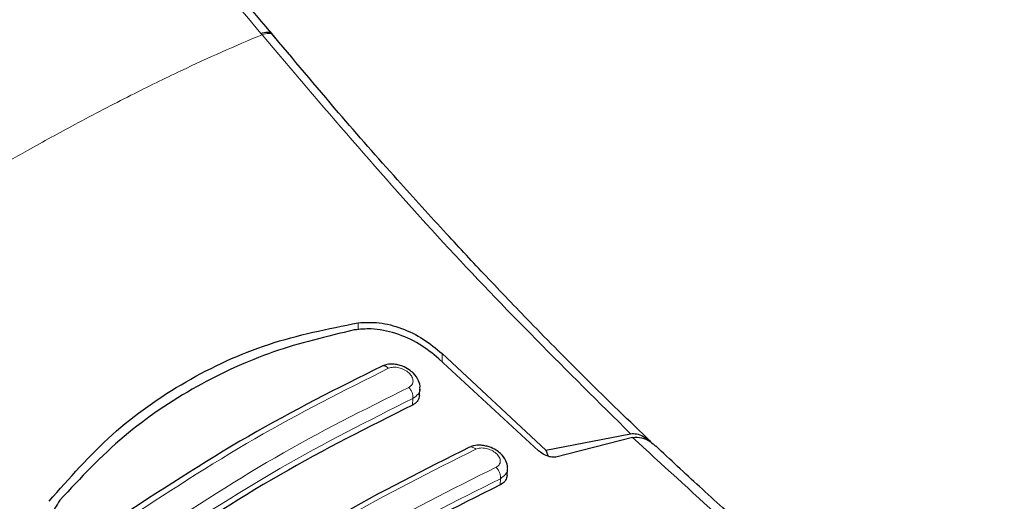
# Model space of a CAD drawing. Units: millimetres. Extents: x 0 to 210, y 0 to 297.
# Drawn here: x 148 to 150, y 86 to 87 of the extents above; entities that cross this region are included whole.
import ezdxf

# ---------------------------------------------------------------- set-up
doc = ezdxf.new("R2010")
doc.units = ezdxf.units.MM

msp = doc.modelspace()

# ---------------------------------------------------------------- linework, layer by layer
at = {"color": 8, "linetype": 'Continuous', "lineweight": 18}
for p, q in [((148.2318, 86.93658), (148.23473, 86.93304)), ((148.48314, 86.17156), (148.48314, 86.18957)), ((148.69949, 86.08915), (148.69949, 86.11)), ((148.62326, 85.977), (148.62423, 85.99405)), ((148.84938, 85.77094), (148.85029, 85.78708))]:
    msp.add_line(p, q, dxfattribs=at)
at = {"color": 7, "linetype": 'Continuous', "lineweight": 25}
for p, q in [((148.69949, 86.11), (148.96762, 85.86047)), ((148.94895, 85.85923), (148.69147, 86.09654)), ((148.64155, 86.00204), (148.64252, 86.01924)), ((148.96762, 85.86047), (149.18623, 85.90324)), ((149.19161, 85.89352), (148.99366, 85.84302)), ((148.96762, 85.86047), (148.97355, 85.84519)), ((148.86764, 85.79545), (148.86857, 85.81194))]:
    msp.add_line(p, q, dxfattribs=at)
at = {"color": 8, "linetype": 'Continuous', "lineweight": 18}
for points, knots in [([(148.2318, 86.93658), (148.16642, 87.01444), (148.04549, 87.15844), (147.87501, 87.34837), (147.74139, 87.49138), (147.64124, 87.59507), (147.57897, 87.65813), (147.53768, 87.69935), (147.51318, 87.72362), (147.49301, 87.74348), (147.43158, 87.80365), (147.31747, 87.91291), (147.13844, 88.07527), (146.99461, 88.20127), (146.91006, 88.2686), (146.8958, 88.27995)], [0, 0, 0, 0, 0.1536929, 0.2842765, 0.391795, 0.4573202, 0.5099043, 0.5313468, 0.5495578, 0.564538, 0.5762883, 0.6862378, 0.8172108, 0.969163, 1, 1, 1, 1]), ([(146.7434, 86.07211), (146.7958, 86.10891), (146.89789, 86.1806), (147.0647, 86.29196), (147.2342, 86.40072), (147.39463, 86.49886), (147.52303, 86.57429), (147.63776, 86.63956), (147.76026, 86.70672), (147.89269, 86.77574), (148.01841, 86.83732), (148.13131, 86.88946), (148.19991, 86.91837), (148.23473, 86.93304)], [0, 0, 0, 0, 0.09731015, 0.1895797, 0.31257317, 0.41901597, 0.49999111, 0.56570201, 0.64910385, 0.75017853, 0.84298951, 0.92031575, 1, 1, 1, 1]), ([(148.23473, 86.93304), (148.24062, 86.93446), (148.25274, 86.93739), (148.26189, 86.93595), (148.26281, 86.93211), (148.26287, 86.93187)], [0, 0, 0, 0, 0.4702481, 0.9671564, 1, 1, 1, 1]), ([(149.18623, 85.90324), (149.02364, 86.06431), (148.69845, 86.38646), (148.3893, 86.75084), (148.23473, 86.93304)], [0, 0, 0, 0, 0.4999901, 1, 1, 1, 1]), ([(147.81195, 85.10989), (147.63004, 85.2598), (147.2662, 85.55964), (146.91767, 85.90129), (146.7434, 86.07211)], [0, 0, 0, 0, 0.4999901, 1, 1, 1, 1]), ([(147.86888, 85.67207), (147.98485, 85.74784), (148.21677, 85.89937), (148.44662, 86.01441), (148.56154, 86.07193)], [0, 0, 0, 0, 0.4999999, 1, 1, 1, 1]), ([(148.56154, 86.07193), (148.56038, 86.07297), (148.55797, 86.07515), (148.55397, 86.07736), (148.54983, 86.07846), (148.54659, 86.07853), (148.54503, 86.07776), (148.54463, 86.07756)], [0, 0, 0, 0, 0.2076981, 0.4322832, 0.6697212, 0.914139, 1, 1, 1, 1]), ([(148.56154, 86.07193), (148.56543, 86.0732), (148.57322, 86.07575), (148.58795, 86.07415), (148.60223, 86.06884), (148.61442, 86.0603), (148.62129, 86.0515), (148.62412, 86.04428), (148.62484, 86.03895), (148.6241, 86.03393), (148.62191, 86.02943), (148.61843, 86.02557), (148.61513, 86.02373), (148.61348, 86.02281)], [0, 0, 0, 0, 0.1247643, 0.2499714, 0.3753625, 0.5005641, 0.6253151, 0.6878167, 0.7502438, 0.8126297, 0.8750151, 0.9374424, 1, 1, 1, 1]), ([(148.61348, 86.02281), (148.49855, 85.96529), (148.2687, 85.85025), (148.03678, 85.69871), (147.92081, 85.62294)], [0, 0, 0, 0, 0.4999999, 1, 1, 1, 1]), ([(148.62423, 85.99405), (148.62435, 85.99639), (148.62459, 86.0012), (148.62245, 86.00928), (148.6187, 86.01698), (148.61519, 86.0209), (148.61348, 86.02281)], [0, 0, 0, 0, 0.2429529, 0.5, 0.7570471, 1, 1, 1, 1]), ([(148.64228, 86.02149), (148.64238, 86.02113), (148.64396, 86.01529), (148.63893, 86.00454), (148.62913, 85.99755), (148.62423, 85.99405)], [0, 0, 0, 0, 0.032017, 0.5156242, 1, 1, 1, 1]), ([(147.99499, 84.81907), (147.96111, 84.84489), (147.89067, 84.89859), (147.78151, 84.98441), (147.66484, 85.07839), (147.54084, 85.18108), (147.40967, 85.29282), (147.2874, 85.40009), (147.1274, 85.54414), (146.92416, 85.73318), (146.75672, 85.90002), (146.66865, 85.98777)], [0, 0, 0, 0, 0.0745035, 0.1548747, 0.2411161, 0.3332307, 0.4312218, 0.5350922, 0.6090033, 0.794339, 1, 1, 1, 1]), ([(148.62423, 85.99405), (148.50984, 85.93679), (148.28106, 85.82229), (148.05022, 85.67146), (147.9348, 85.59605)], [0, 0, 0, 0, 0.5000005, 1, 1, 1, 1]), ([(150.11109, 85.1176), (149.95649, 85.23673), (149.6473, 85.47498), (149.34351, 85.75401), (149.19161, 85.89353)], [0, 0, 0, 0, 0.5000135, 1, 1, 1, 1]), ([(148.09414, 85.46326), (148.2101, 85.53903), (148.44204, 85.69058), (148.6719, 85.80562), (148.78683, 85.86314)], [0, 0, 0, 0, 0.5, 1, 1, 1, 1]), ([(148.78683, 85.86314), (148.78567, 85.86412), (148.78328, 85.86615), (148.77935, 85.86816), (148.77532, 85.86908), (148.77224, 85.86906), (148.77079, 85.8683), (148.77045, 85.86813)], [0, 0, 0, 0, 0.2109094, 0.4382086, 0.6779119, 0.9243279, 1, 1, 1, 1]), ([(148.78683, 85.86314), (148.7907, 85.86443), (148.79846, 85.86701), (148.8132, 85.86571), (148.82755, 85.86079), (148.83981, 85.85268), (148.8467, 85.84426), (148.84953, 85.83732), (148.85024, 85.83218), (148.84949, 85.82733), (148.8473, 85.82297), (148.84383, 85.81919), (148.84055, 85.81736), (148.8389, 85.81645)], [0, 0, 0, 0, 0.1249321, 0.2501408, 0.3753745, 0.5003498, 0.6249346, 0.687413, 0.7498614, 0.8123104, 0.874791, 0.9373302, 1, 1, 1, 1]), ([(148.8389, 85.81645), (148.72397, 85.75893), (148.49411, 85.6439), (148.26217, 85.49234), (148.1462, 85.41657)], [0, 0, 0, 0, 0.4999999, 1, 1, 1, 1]), ([(148.85029, 85.78708), (148.85041, 85.78949), (148.85066, 85.79444), (148.84836, 85.80278), (148.84437, 85.81065), (148.84069, 85.81456), (148.8389, 85.81645)], [0, 0, 0, 0, 0.2425255, 0.5, 0.7574745, 1, 1, 1, 1]), ([(148.86836, 85.81407), (148.86845, 85.81376), (148.87003, 85.80811), (148.86502, 85.79755), (148.85522, 85.79059), (148.85029, 85.78708)], [0, 0, 0, 0, 0.0281881, 0.5111745, 1, 1, 1, 1]), ([(148.85029, 85.78708), (148.7359, 85.72983), (148.50712, 85.61533), (148.27628, 85.4645), (148.16086, 85.38908)], [0, 0, 0, 0, 0.49999624, 1, 1, 1, 1])]:
    msp.add_open_spline(points, degree=3, knots=knots, dxfattribs=at)
at = {"color": 7, "linetype": 'Continuous', "lineweight": 25}
for points, knots in [([(148.26944, 86.92444), (148.20539, 87.00077), (148.06827, 87.1642), (147.8434, 87.41315), (147.58628, 87.68082), (147.29538, 87.95821), (147.06588, 88.1649), (146.93268, 88.26889), (146.90885, 88.28749)], [0, 0, 0, 0, 0.1481157, 0.3171335, 0.5070282, 0.7178152, 0.9495216, 1, 1, 1, 1]), ([(148.2318, 86.93658), (148.2377, 86.938), (148.24983, 86.94093), (148.259, 86.93944), (148.25992, 86.93553), (148.25999, 86.93524)], [0, 0, 0, 0, 0.4670296, 0.9605341, 1, 1, 1, 1]), ([(149.23974, 85.88143), (149.18321, 85.93589), (149.07836, 86.03693), (148.93654, 86.18065), (148.81692, 86.30536), (148.70257, 86.4278), (148.5752, 86.56808), (148.42304, 86.74093), (148.31481, 86.87036), (148.25639, 86.94023)], [0, 0, 0, 0, 0.1676135, 0.3108971, 0.4251552, 0.5288253, 0.6586807, 0.8157387, 1, 1, 1, 1]), ([(147.6848, 85.72869), (147.73714, 85.7884), (147.84181, 85.90779), (148.0349, 86.04295), (148.24846, 86.14255), (148.40491, 86.17389), (148.48314, 86.18957)], [0, 0, 0, 0, 0.2500396, 0.4999981, 0.7499594, 1, 1, 1, 1]), ([(148.48314, 86.18957), (148.50099, 86.19055), (148.5367, 86.1925), (148.59567, 86.17625), (148.65301, 86.1491), (148.68387, 86.12314), (148.69949, 86.11)], [0, 0, 0, 0, 0.2463386, 0.4927235, 0.7432798, 1, 1, 1, 1]), ([(148.47297, 86.17094), (148.40232, 86.15418), (148.25974, 86.12036), (148.05984, 86.02741), (147.87144, 85.90167), (147.76595, 85.78897), (147.71264, 85.73201)], [0, 0, 0, 0, 0.2377077, 0.4797224, 0.7370274, 1, 1, 1, 1]), ([(148.69147, 86.09654), (148.6751, 86.11002), (148.64236, 86.13696), (148.58019, 86.1639), (148.52104, 86.17632), (148.48735, 86.17255), (148.47297, 86.17094)], [0, 0, 0, 0, 0.2664721, 0.5328205, 0.8005421, 1, 1, 1, 1]), ([(148.6425, 86.02139), (148.64251, 86.02149), (148.64347, 86.02744), (148.63897, 86.04193), (148.62866, 86.05727), (148.61341, 86.06974), (148.59967, 86.07684), (148.58522, 86.0812), (148.57173, 86.08298), (148.55802, 86.0825), (148.55021, 86.0795), (148.54667, 86.07814)], [0, 0, 0, 0, 0.0026401, 0.1489233, 0.338761, 0.4502364, 0.5947826, 0.6843879, 0.7868163, 0.9032492, 1, 1, 1, 1]), ([(148.54456, 86.07771), (148.42964, 86.02021), (148.19981, 85.90521), (147.96796, 85.75376), (147.85203, 85.67804)], [0, 0, 0, 0, 0.5000225, 1, 1, 1, 1]), ([(148.64154, 86.00204), (148.6406, 85.99746), (148.63875, 85.98838), (148.63042, 85.98069), (148.62453, 85.97765), (148.62326, 85.977)], [0, 0, 0, 0, 0.4444938, 0.88031, 1, 1, 1, 1]), ([(148.62326, 85.977), (148.50938, 85.92004), (148.28061, 85.80561), (148.04977, 85.65476), (147.93383, 85.579)], [0, 0, 0, 0, 0.4977574, 1, 1, 1, 1]), ([(149.18623, 85.90324), (149.19151, 85.90345), (149.2024, 85.90388), (149.21906, 85.89711), (149.23172, 85.88936), (149.23799, 85.8826), (149.2394, 85.88109)], [0, 0, 0, 0, 0.2775094, 0.5733214, 0.9044438, 1, 1, 1, 1]), ([(149.19161, 85.89353), (149.19939, 85.89396), (149.2149, 85.89482), (149.23564, 85.88459), (149.24707, 85.87472), (149.25204, 85.87044)], [0, 0, 0, 0, 0.36320858, 0.72379752, 1, 1, 1, 1]), ([(148.77039, 85.86826), (148.65547, 85.81076), (148.42565, 85.69577), (148.1938, 85.54432), (148.07788, 85.4686)], [0, 0, 0, 0, 0.5000225, 1, 1, 1, 1]), ([(148.86833, 85.81408), (148.86842, 85.8148), (148.8692, 85.82116), (148.86443, 85.83553), (148.85371, 85.85017), (148.83824, 85.86198), (148.82407, 85.86862), (148.80954, 85.87242), (148.79635, 85.87372), (148.78318, 85.87292), (148.77571, 85.87001), (148.77233, 85.86868)], [0, 0, 0, 0, 0.0180895, 0.1605663, 0.3439756, 0.4584973, 0.6053749, 0.6941925, 0.7943247, 0.9067632, 1, 1, 1, 1]), ([(148.99366, 85.84302), (148.99151, 85.84264), (148.98721, 85.84186), (148.97817, 85.84319), (148.9665, 85.84718), (148.95613, 85.8532), (148.95058, 85.85786), (148.94895, 85.85923)], [0, 0, 0, 0, 0.1508566, 0.3004873, 0.5414975, 0.8659348, 1, 1, 1, 1]), ([(150.15169, 85.11455), (150.08396, 85.16583), (149.96184, 85.25828), (149.79924, 85.38946), (149.67779, 85.49078), (149.57727, 85.57685), (149.47742, 85.66435), (149.36639, 85.76394), (149.28894, 85.83631), (149.25129, 85.87148)], [0, 0, 0, 0, 0.22383446, 0.40360161, 0.53928698, 0.62786779, 0.73882779, 0.87304084, 1, 1, 1, 1]), ([(148.86759, 85.79546), (148.8667, 85.79107), (148.86492, 85.78229), (148.85665, 85.7747), (148.8507, 85.77162), (148.84938, 85.77094)], [0, 0, 0, 0, 0.4372524, 0.8755616, 1, 1, 1, 1]), ([(148.84938, 85.77094), (148.73551, 85.71399), (148.50674, 85.59958), (148.27589, 85.44872), (148.15995, 85.37295)], [0, 0, 0, 0, 0.4977544, 1, 1, 1, 1]), ([(147.71264, 85.73201), (147.70367, 85.71826), (147.68574, 85.69079), (147.68342, 85.64042), (147.69841, 85.5893), (147.72408, 85.56005), (147.73688, 85.54546)], [0, 0, 0, 0, 0.2440355, 0.4875417, 0.7444773, 1, 1, 1, 1])]:
    msp.add_open_spline(points, degree=3, knots=knots, dxfattribs=at)

doc.saveas('drawing.dxf')
